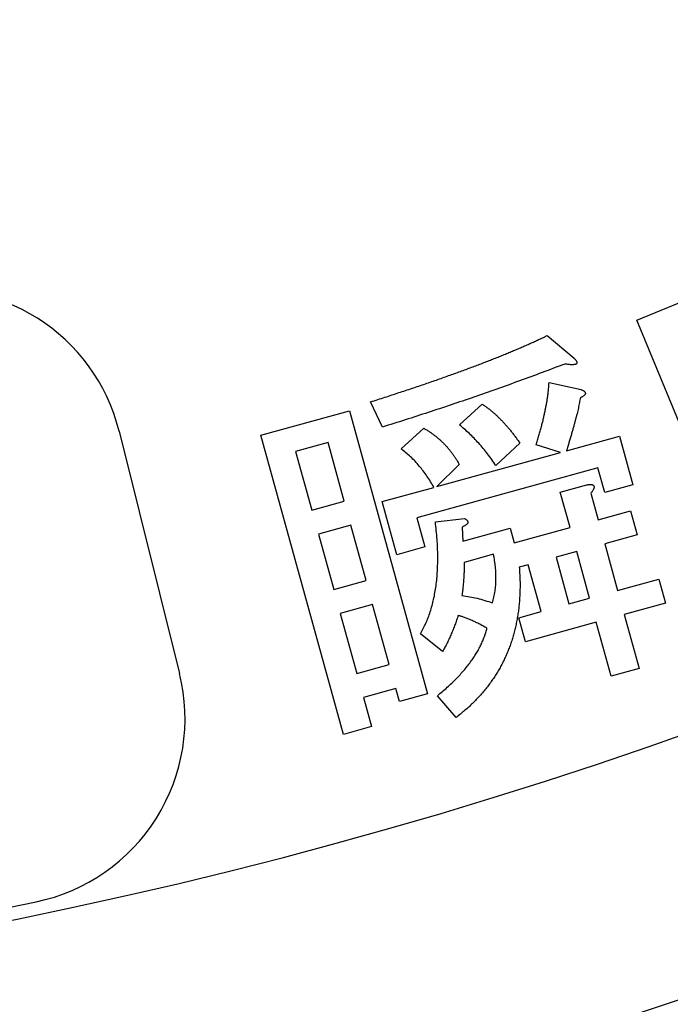
# Model space of a CAD drawing. Units: inches. Extents: x -127 to 428, y -116 to 628.
# Drawn here: x 32 to 40, y -63 to -51 of the extents above; entities that cross this region are included whole.
import ezdxf

# ---------------------------------------------------------------- set-up
doc = ezdxf.new("R2010")
doc.units = ezdxf.units.IN
doc.layers.add('1', color=7, linetype='Continuous')
doc.dimstyles.get("Standard").update_dxf_attribs({"dimtxt": 0.18, "dimasz": 0.18, "dimexe": 0.18, "dimexo": 0.0625, "dimgap": 0.09, "dimtad": 0, "dimtih": 1, "dimtoh": 1, "dimdec": 4, "dimzin": 0, "dimdsep": 46, "dimtxsty": 'Standard', "dimcen": 0.09, "dimadec": 0, "dimazin": 0, "dimtfac": 1, "dimtdec": 4, "dimtofl": 0, "dimtmove": 0, "dimatfit": 3, "dimfxl": 1, "dimtolj": 1, "dimtzin": 0, "dimarcsym": 0})

msp = doc.modelspace()

# ---------------------------------------------------------------- linework, layer by layer
at = {"color": 2, "linetype": 'Continuous'}
for p, q in [((40.029, -54.57), (41.679, -53.888)), ((40.029, -54.57), (41.679, -53.888)), ((41.668, -58.54), (40.029, -54.57)), ((38.878, -54.765), (39.223, -55.058)), ((38.878, -54.765), (39.223, -55.058)), ((38.902, -55.37), (39.314, -55.46)), ((38.902, -55.37), (39.314, -55.46)), ((36.761, -55.941), (36.61, -55.616)), ((36.761, -55.941), (36.61, -55.616)), ((37.75, -55.912), (38.043, -55.647)), ((37.75, -55.912), (38.043, -55.647)), ((35.202, -56.045), (36.337, -55.732)), ((35.202, -56.045), (36.337, -55.732)), ((36.337, -55.732), (37.339, -59.362)), ((36.337, -55.732), (37.339, -59.362)), ((37.001, -56.22), (37.294, -55.956)), ((37.001, -56.22), (37.294, -55.956)), ((36.261, -59.883), (35.202, -56.045)), ((36.261, -59.883), (35.202, -56.045)), ((39.124, -56.245), (39.805, -56.057)), ((39.124, -56.245), (39.805, -56.057)), ((39.805, -56.057), (39.977, -56.681)), ((39.805, -56.057), (39.977, -56.681)), ((36.063, -56.14), (35.647, -56.254)), ((36.063, -56.14), (35.647, -56.254)), ((36.27, -56.89), (36.063, -56.14)), ((36.27, -56.89), (36.063, -56.14)), ((38.526, -56.145), (38.219, -56.434)), ((38.526, -56.145), (38.219, -56.434)), ((39.048, -56.265), (38.736, -56.169)), ((39.048, -56.265), (38.736, -56.169)), ((35.647, -56.254), (35.854, -57.005)), ((35.647, -56.254), (35.854, -57.005)), ((37.46, -56.704), (39.048, -56.265)), ((37.46, -56.704), (39.048, -56.265)), ((39.529, -56.464), (37.204, -57.106)), ((39.529, -56.464), (37.204, -57.106)), ((37.748, -56.42), (37.46, -56.704)), ((37.748, -56.42), (37.46, -56.704)), ((39.617, -56.78), (39.529, -56.464)), ((39.617, -56.78), (39.529, -56.464)), ((36.76, -56.897), (37.422, -56.714)), ((36.76, -56.897), (37.422, -56.714)), ((39.046, -56.775), (39.386, -56.681)), ((39.046, -56.775), (39.386, -56.681)), ((39.977, -56.681), (39.617, -56.78)), ((39.977, -56.681), (39.617, -56.78)), ((39.171, -57.228), (39.046, -56.775)), ((39.171, -57.228), (39.046, -56.775)), ((39.437, -56.789), (39.531, -57.129)), ((39.437, -56.789), (39.531, -57.129)), ((35.854, -57.005), (36.27, -56.89)), ((35.854, -57.005), (36.27, -56.89)), ((36.948, -57.578), (36.76, -56.897)), ((36.948, -57.578), (36.76, -56.897)), ((37.204, -57.106), (37.307, -57.478)), ((37.204, -57.106), (37.307, -57.478)), ((39.531, -57.129), (39.946, -57.015)), ((39.531, -57.129), (39.946, -57.015)), ((39.946, -57.015), (40.032, -57.323)), ((39.946, -57.015), (40.032, -57.323)), ((36.355, -57.198), (35.939, -57.313)), ((36.355, -57.198), (35.939, -57.313)), ((36.552, -57.911), (36.355, -57.198)), ((36.552, -57.911), (36.355, -57.198)), ((37.442, -57.156), (37.817, -57.114)), ((37.442, -57.156), (37.817, -57.114)), ((37.786, -57.224), (37.795, -57.405)), ((37.786, -57.224), (37.795, -57.405)), ((38.452, -57.427), (39.171, -57.228)), ((38.452, -57.427), (39.171, -57.228)), ((35.939, -57.313), (36.136, -58.026)), ((35.939, -57.313), (36.136, -58.026)), ((37.795, -57.405), (38.4, -57.238)), ((37.795, -57.405), (38.4, -57.238)), ((38.4, -57.238), (38.452, -57.427)), ((38.4, -57.238), (38.452, -57.427)), ((40.032, -57.323), (39.616, -57.437)), ((40.032, -57.323), (39.616, -57.437)), ((37.307, -57.478), (36.948, -57.578)), ((37.307, -57.478), (36.948, -57.578)), ((39.616, -57.437), (39.782, -58.037)), ((39.616, -57.437), (39.782, -58.037)), ((38.188, -57.572), (37.81, -57.677)), ((38.188, -57.572), (37.81, -57.677)), ((39.256, -57.537), (38.991, -57.61)), ((39.256, -57.537), (38.991, -57.61)), ((38.991, -57.61), (39.157, -58.209)), ((38.991, -57.61), (39.157, -58.209)), ((39.422, -58.136), (39.256, -57.537)), ((39.422, -58.136), (39.256, -57.537)), ((38.632, -57.709), (38.519, -57.74)), ((38.632, -57.709), (38.519, -57.74)), ((38.798, -58.308), (38.632, -57.709)), ((38.798, -58.308), (38.632, -57.709)), ((36.136, -58.026), (36.552, -57.911)), ((36.136, -58.026), (36.552, -57.911)), ((39.782, -58.037), (40.311, -57.891)), ((39.782, -58.037), (40.311, -57.891)), ((40.311, -57.891), (40.395, -58.199)), ((40.311, -57.891), (40.395, -58.199)), ((36.636, -58.219), (36.22, -58.334)), ((36.636, -58.219), (36.22, -58.334)), ((36.849, -58.988), (36.636, -58.219)), ((36.849, -58.988), (36.636, -58.219)), ((39.157, -58.209), (39.422, -58.136)), ((39.157, -58.209), (39.422, -58.136)), ((40.395, -58.199), (39.866, -58.345)), ((40.395, -58.199), (39.866, -58.345)), ((36.22, -58.334), (36.433, -59.103)), ((36.22, -58.334), (36.433, -59.103)), ((38.514, -58.387), (38.798, -58.308)), ((38.514, -58.387), (38.798, -58.308)), ((39.866, -58.345), (40.058, -59.038)), ((39.866, -58.345), (40.058, -59.038)), ((38.599, -58.695), (38.514, -58.387)), ((38.599, -58.695), (38.514, -58.387)), ((39.507, -58.444), (38.599, -58.695)), ((39.507, -58.444), (38.599, -58.695)), ((39.698, -59.138), (39.507, -58.444)), ((39.698, -59.138), (39.507, -58.444)), ((37.535, -58.82), (37.249, -58.593)), ((37.535, -58.82), (37.249, -58.593)), ((36.433, -59.103), (36.849, -58.988)), ((36.433, -59.103), (36.849, -58.988)), ((40.058, -59.038), (39.698, -59.138)), ((40.058, -59.038), (39.698, -59.138)), ((36.934, -59.296), (36.518, -59.411)), ((36.934, -59.296), (36.518, -59.411)), ((36.98, -59.461), (36.934, -59.296)), ((36.98, -59.461), (36.934, -59.296)), ((37.339, -59.362), (36.98, -59.461)), ((37.339, -59.362), (36.98, -59.461)), ((36.518, -59.411), (36.621, -59.783)), ((36.518, -59.411), (36.621, -59.783)), ((37.708, -59.667), (37.468, -59.387)), ((37.708, -59.667), (37.468, -59.387)), ((36.621, -59.783), (36.261, -59.883)), ((36.621, -59.783), (36.261, -59.883))]:
    msp.add_line(p, q, dxfattribs=at)
at = {"color": 7, "linetype": 'Continuous'}
for radius, start, end in [(65.76, 143.9318, 36.0682), (62.56, 145.40918, 34.59082)]:
    msp.add_arc((19.653, -0.933), radius, start, end, dxfattribs=at)
at = {"color": 2, "linetype": 'Continuous'}
for points, knots in [([(36.61, -55.616), (36.641, -55.607), (36.702, -55.587), (36.793, -55.558), (36.883, -55.528), (36.972, -55.499), (37.059, -55.471), (37.145, -55.442), (37.229, -55.414), (37.312, -55.385), (37.394, -55.357), (37.474, -55.33), (37.553, -55.301), (37.63, -55.274), (37.706, -55.247), (37.78, -55.22), (37.853, -55.193), (37.925, -55.167), (37.995, -55.14), (38.064, -55.114), (38.131, -55.088), (38.197, -55.062), (38.262, -55.036), (38.325, -55.011), (38.386, -54.985), (38.446, -54.96), (38.505, -54.935), (38.563, -54.91), (38.619, -54.886), (38.673, -54.861), (38.726, -54.837), (38.778, -54.813), (38.829, -54.789), (38.862, -54.773), (38.878, -54.765)], [0, 0, 0, 0, 0.096559, 0.193116, 0.287132, 0.381149, 0.472242, 0.563332, 0.651583, 0.739837, 0.825669, 0.911499, 0.994, 1.076502, 1.156386, 1.236268, 1.313336, 1.390406, 1.464765, 1.539122, 1.610475, 1.681832, 1.750783, 1.81973, 1.885614, 1.951501, 2.014773, 2.078043, 2.138345, 2.198648, 2.256506, 2.314364, 2.369333, 2.424302, 2.424302, 2.424302, 2.424302]), ([(36.61, -55.616), (36.641, -55.607), (36.702, -55.587), (36.793, -55.558), (36.883, -55.528), (36.972, -55.499), (37.059, -55.471), (37.145, -55.442), (37.229, -55.414), (37.312, -55.385), (37.394, -55.357), (37.474, -55.33), (37.553, -55.301), (37.63, -55.274), (37.706, -55.247), (37.78, -55.22), (37.853, -55.193), (37.925, -55.167), (37.995, -55.14), (38.064, -55.114), (38.131, -55.088), (38.197, -55.062), (38.262, -55.036), (38.325, -55.011), (38.386, -54.985), (38.446, -54.96), (38.505, -54.935), (38.563, -54.91), (38.619, -54.886), (38.673, -54.861), (38.726, -54.837), (38.778, -54.813), (38.829, -54.789), (38.862, -54.773), (38.878, -54.765)], [0, 0, 0, 0, 0.096559, 0.193116, 0.287132, 0.381149, 0.472242, 0.563332, 0.651583, 0.739837, 0.825669, 0.911499, 0.994, 1.076502, 1.156386, 1.236268, 1.313336, 1.390406, 1.464765, 1.539122, 1.610475, 1.681832, 1.750783, 1.81973, 1.885614, 1.951501, 2.014773, 2.078043, 2.138345, 2.198648, 2.256506, 2.314364, 2.369333, 2.424302, 2.424302, 2.424302, 2.424302]), ([(39.223, -55.058), (39.227, -55.062), (39.235, -55.07), (39.245, -55.082), (39.253, -55.093), (39.258, -55.103), (39.26, -55.112), (39.259, -55.12), (39.255, -55.127), (39.248, -55.133), (39.239, -55.137), (39.226, -55.139), (39.212, -55.14), (39.195, -55.141), (39.176, -55.14), (39.153, -55.138), (39.128, -55.135), (39.111, -55.133), (39.102, -55.132)], [0, 0, 0, 0, 0.0170256, 0.0340597, 0.0461627, 0.0583144, 0.066461, 0.0743652, 0.0820062, 0.0898336, 0.1006513, 0.1115266, 0.1271969, 0.142795, 0.1638724, 0.184975, 0.2116948, 0.2384072, 0.2384072, 0.2384072, 0.2384072]), ([(39.223, -55.058), (39.227, -55.062), (39.235, -55.07), (39.245, -55.082), (39.253, -55.093), (39.258, -55.103), (39.26, -55.112), (39.259, -55.12), (39.255, -55.127), (39.248, -55.133), (39.239, -55.137), (39.226, -55.139), (39.212, -55.14), (39.195, -55.141), (39.176, -55.14), (39.153, -55.138), (39.128, -55.135), (39.111, -55.133), (39.102, -55.132)], [0, 0, 0, 0, 0.0170256, 0.0340597, 0.0461627, 0.0583144, 0.066461, 0.0743652, 0.0820062, 0.0898336, 0.1006513, 0.1115266, 0.1271969, 0.142795, 0.1638724, 0.184975, 0.2116948, 0.2384072, 0.2384072, 0.2384072, 0.2384072]), ([(39.102, -55.132), (39.005, -55.168), (38.811, -55.241), (38.52, -55.349), (38.229, -55.453), (37.936, -55.556), (37.643, -55.656), (37.35, -55.753), (37.055, -55.848), (36.859, -55.91), (36.761, -55.941)], [0, 0, 0, 0, 0.310301, 0.620592, 0.930552, 1.240522, 1.549933, 1.859336, 2.168256, 2.477185, 2.477185, 2.477185, 2.477185]), ([(39.102, -55.132), (39.005, -55.168), (38.811, -55.241), (38.52, -55.349), (38.229, -55.453), (37.936, -55.556), (37.643, -55.656), (37.35, -55.753), (37.055, -55.848), (36.859, -55.91), (36.761, -55.941)], [0, 0, 0, 0, 0.310301, 0.620592, 0.930552, 1.240522, 1.549933, 1.859336, 2.168256, 2.477185, 2.477185, 2.477185, 2.477185]), ([(38.736, -56.169), (38.742, -56.149), (38.754, -56.109), (38.771, -56.05), (38.788, -55.992), (38.803, -55.936), (38.817, -55.881), (38.83, -55.828), (38.842, -55.776), (38.853, -55.726), (38.862, -55.676), (38.871, -55.628), (38.879, -55.582), (38.886, -55.537), (38.892, -55.493), (38.896, -55.451), (38.899, -55.41), (38.901, -55.383), (38.902, -55.37)], [0, 0, 0, 0, 0.0621603, 0.1243204, 0.1835417, 0.2427626, 0.2983336, 0.3539056, 0.4065926, 0.4592781, 0.5087599, 0.5582431, 0.6045436, 0.6508453, 0.6940551, 0.7372581, 0.7774414, 0.8176327, 0.8176327, 0.8176327, 0.8176327]), ([(38.736, -56.169), (38.742, -56.149), (38.754, -56.109), (38.771, -56.05), (38.788, -55.992), (38.803, -55.936), (38.817, -55.881), (38.83, -55.828), (38.842, -55.776), (38.853, -55.726), (38.862, -55.676), (38.871, -55.628), (38.879, -55.582), (38.886, -55.537), (38.892, -55.493), (38.896, -55.451), (38.899, -55.41), (38.901, -55.383), (38.902, -55.37)], [0, 0, 0, 0, 0.0621603, 0.1243204, 0.1835417, 0.2427626, 0.2983336, 0.3539056, 0.4065926, 0.4592781, 0.5087599, 0.5582431, 0.6045436, 0.6508453, 0.6940551, 0.7372581, 0.7774414, 0.8176327, 0.8176327, 0.8176327, 0.8176327]), ([(39.314, -55.46), (39.318, -55.461), (39.326, -55.465), (39.338, -55.471), (39.348, -55.477), (39.356, -55.484), (39.362, -55.49), (39.366, -55.497), (39.368, -55.504), (39.369, -55.511), (39.367, -55.518), (39.363, -55.524), (39.357, -55.531), (39.35, -55.538), (39.341, -55.544), (39.329, -55.551), (39.316, -55.558), (39.307, -55.562), (39.303, -55.565)], [0, 0, 0, 0, 0.0137413, 0.0275043, 0.038473, 0.0494, 0.0574089, 0.0654664, 0.0724289, 0.0792389, 0.0861865, 0.093314, 0.1024878, 0.1115613, 0.1238802, 0.1362655, 0.1517292, 0.1671552, 0.1671552, 0.1671552, 0.1671552]), ([(39.314, -55.46), (39.318, -55.461), (39.326, -55.465), (39.338, -55.471), (39.348, -55.477), (39.356, -55.484), (39.362, -55.49), (39.366, -55.497), (39.368, -55.504), (39.369, -55.511), (39.367, -55.518), (39.363, -55.524), (39.357, -55.531), (39.35, -55.538), (39.341, -55.544), (39.329, -55.551), (39.316, -55.558), (39.307, -55.562), (39.303, -55.565)], [0, 0, 0, 0, 0.0137413, 0.0275043, 0.038473, 0.0494, 0.0574089, 0.0654664, 0.0724289, 0.0792389, 0.0861865, 0.093314, 0.1024878, 0.1115613, 0.1238802, 0.1362655, 0.1517292, 0.1671552, 0.1671552, 0.1671552, 0.1671552]), ([(39.303, -55.565), (39.301, -55.575), (39.297, -55.595), (39.291, -55.627), (39.285, -55.66), (39.277, -55.696), (39.269, -55.732), (39.26, -55.771), (39.25, -55.811), (39.238, -55.853), (39.227, -55.896), (39.215, -55.941), (39.202, -55.987), (39.187, -56.036), (39.173, -56.085), (39.157, -56.138), (39.141, -56.191), (39.13, -56.227), (39.124, -56.245)], [0, 0, 0, 0, 0.0313135, 0.0626237, 0.0975203, 0.1324212, 0.1709308, 0.2094359, 0.2519305, 0.2944297, 0.3398386, 0.385243, 0.4346703, 0.484102, 0.5371765, 0.5902476, 0.6470001, 0.7037566, 0.7037566, 0.7037566, 0.7037566]), ([(39.303, -55.565), (39.301, -55.575), (39.297, -55.595), (39.291, -55.627), (39.285, -55.66), (39.277, -55.696), (39.269, -55.732), (39.26, -55.771), (39.25, -55.811), (39.238, -55.853), (39.227, -55.896), (39.215, -55.941), (39.202, -55.987), (39.187, -56.036), (39.173, -56.085), (39.157, -56.138), (39.141, -56.191), (39.13, -56.227), (39.124, -56.245)], [0, 0, 0, 0, 0.0313135, 0.0626237, 0.0975203, 0.1324212, 0.1709308, 0.2094359, 0.2519305, 0.2944297, 0.3398386, 0.385243, 0.4346703, 0.484102, 0.5371765, 0.5902476, 0.6470001, 0.7037566, 0.7037566, 0.7037566, 0.7037566]), ([(38.043, -55.647), (38.053, -55.654), (38.074, -55.668), (38.105, -55.689), (38.136, -55.712), (38.166, -55.737), (38.197, -55.763), (38.227, -55.791), (38.257, -55.82), (38.287, -55.85), (38.317, -55.882), (38.348, -55.916), (38.378, -55.95), (38.408, -55.986), (38.438, -56.024), (38.467, -56.063), (38.497, -56.104), (38.517, -56.131), (38.526, -56.145)], [0, 0, 0, 0, 0.0371278, 0.0742308, 0.1132414, 0.1522768, 0.1927358, 0.2331798, 0.27535, 0.3175289, 0.3621603, 0.4067899, 0.4531546, 0.4995156, 0.5481289, 0.5967467, 0.6475303, 0.6983124, 0.6983124, 0.6983124, 0.6983124]), ([(38.043, -55.647), (38.053, -55.654), (38.074, -55.668), (38.105, -55.689), (38.136, -55.712), (38.166, -55.737), (38.197, -55.763), (38.227, -55.791), (38.257, -55.82), (38.287, -55.85), (38.317, -55.882), (38.348, -55.916), (38.378, -55.95), (38.408, -55.986), (38.438, -56.024), (38.467, -56.063), (38.497, -56.104), (38.517, -56.131), (38.526, -56.145)], [0, 0, 0, 0, 0.0371278, 0.0742308, 0.1132414, 0.1522768, 0.1927358, 0.2331798, 0.27535, 0.3175289, 0.3621603, 0.4067899, 0.4531546, 0.4995156, 0.5481289, 0.5967467, 0.6475303, 0.6983124, 0.6983124, 0.6983124, 0.6983124]), ([(37.294, -55.956), (37.306, -55.963), (37.33, -55.977), (37.365, -55.999), (37.398, -56.022), (37.431, -56.046), (37.463, -56.072), (37.494, -56.098), (37.524, -56.126), (37.552, -56.154), (37.581, -56.184), (37.608, -56.214), (37.633, -56.246), (37.658, -56.279), (37.682, -56.313), (37.706, -56.348), (37.727, -56.384), (37.741, -56.408), (37.748, -56.42)], [0, 0, 0, 0, 0.0414855, 0.0829472, 0.1235471, 0.1641673, 0.2047957, 0.2454107, 0.285911, 0.326423, 0.3673355, 0.4082345, 0.4491347, 0.4900509, 0.5317523, 0.5734334, 0.6158019, 0.6581923, 0.6581923, 0.6581923, 0.6581923]), ([(37.294, -55.956), (37.306, -55.963), (37.33, -55.977), (37.365, -55.999), (37.398, -56.022), (37.431, -56.046), (37.463, -56.072), (37.494, -56.098), (37.524, -56.126), (37.552, -56.154), (37.581, -56.184), (37.608, -56.214), (37.633, -56.246), (37.658, -56.279), (37.682, -56.313), (37.706, -56.348), (37.727, -56.384), (37.741, -56.408), (37.748, -56.42)], [0, 0, 0, 0, 0.0414855, 0.0829472, 0.1235471, 0.1641673, 0.2047957, 0.2454107, 0.285911, 0.326423, 0.3673355, 0.4082345, 0.4491347, 0.4900509, 0.5317523, 0.5734334, 0.6158019, 0.6581923, 0.6581923, 0.6581923, 0.6581923]), ([(38.219, -56.434), (38.202, -56.408), (38.167, -56.358), (38.113, -56.285), (38.057, -56.215), (37.999, -56.149), (37.94, -56.084), (37.879, -56.024), (37.815, -55.967), (37.772, -55.93), (37.75, -55.912)], [0, 0, 0, 0, 0.0917832, 0.1835188, 0.2721399, 0.3608087, 0.4476355, 0.5344051, 0.6193394, 0.7043323, 0.7043323, 0.7043323, 0.7043323]), ([(38.219, -56.434), (38.202, -56.408), (38.167, -56.358), (38.113, -56.285), (38.057, -56.215), (37.999, -56.149), (37.94, -56.084), (37.879, -56.024), (37.815, -55.967), (37.772, -55.93), (37.75, -55.912)], [0, 0, 0, 0, 0.0917832, 0.1835188, 0.2721399, 0.3608087, 0.4476355, 0.5344051, 0.6193394, 0.7043323, 0.7043323, 0.7043323, 0.7043323]), ([(37.422, -56.714), (37.408, -56.69), (37.38, -56.641), (37.335, -56.571), (37.287, -56.503), (37.236, -56.44), (37.182, -56.379), (37.124, -56.323), (37.063, -56.27), (37.022, -56.236), (37.001, -56.22)], [0, 0, 0, 0, 0.0842911, 0.1685092, 0.2504144, 0.3323886, 0.4132778, 0.4940853, 0.574133, 0.6542701, 0.6542701, 0.6542701, 0.6542701]), ([(37.422, -56.714), (37.408, -56.69), (37.38, -56.641), (37.335, -56.571), (37.287, -56.503), (37.236, -56.44), (37.182, -56.379), (37.124, -56.323), (37.063, -56.27), (37.022, -56.236), (37.001, -56.22)], [0, 0, 0, 0, 0.0842911, 0.1685092, 0.2504144, 0.3323886, 0.4132778, 0.4940853, 0.574133, 0.6542701, 0.6542701, 0.6542701, 0.6542701]), ([(39.386, -56.681), (39.392, -56.68), (39.404, -56.679), (39.42, -56.678), (39.435, -56.677), (39.447, -56.678), (39.458, -56.68), (39.466, -56.684), (39.473, -56.69), (39.477, -56.696), (39.479, -56.704), (39.48, -56.713), (39.478, -56.723), (39.473, -56.734), (39.467, -56.746), (39.459, -56.76), (39.449, -56.774), (39.441, -56.784), (39.437, -56.789)], [0, 0, 0, 0, 0.0177105, 0.0353821, 0.0487449, 0.0622005, 0.0721775, 0.0819936, 0.0896013, 0.0972437, 0.1052718, 0.113299, 0.1241907, 0.1351901, 0.1498709, 0.1644596, 0.1833166, 0.2022441, 0.2022441, 0.2022441, 0.2022441]), ([(39.386, -56.681), (39.392, -56.68), (39.404, -56.679), (39.42, -56.678), (39.435, -56.677), (39.447, -56.678), (39.458, -56.68), (39.466, -56.684), (39.473, -56.69), (39.477, -56.696), (39.479, -56.704), (39.48, -56.713), (39.478, -56.723), (39.473, -56.734), (39.467, -56.746), (39.459, -56.76), (39.449, -56.774), (39.441, -56.784), (39.437, -56.789)], [0, 0, 0, 0, 0.0177105, 0.0353821, 0.0487449, 0.0622005, 0.0721775, 0.0819936, 0.0896013, 0.0972437, 0.1052718, 0.113299, 0.1241907, 0.1351901, 0.1498709, 0.1644596, 0.1833166, 0.2022441, 0.2022441, 0.2022441, 0.2022441]), ([(37.249, -58.593), (37.261, -58.571), (37.286, -58.527), (37.321, -58.458), (37.35, -58.386), (37.377, -58.31), (37.4, -58.232), (37.42, -58.15), (37.437, -58.065), (37.451, -57.976), (37.461, -57.885), (37.468, -57.79), (37.472, -57.692), (37.473, -57.591), (37.47, -57.487), (37.464, -57.379), (37.454, -57.268), (37.446, -57.194), (37.442, -57.156)], [0, 0, 0, 0, 0.075918, 0.151723, 0.230365, 0.309109, 0.392349, 0.47554, 0.563301, 0.651083, 0.744794, 0.838503, 0.937912, 1.03732, 1.143408, 1.249491, 1.36241, 1.475346, 1.475346, 1.475346, 1.475346]), ([(37.249, -58.593), (37.261, -58.571), (37.286, -58.527), (37.321, -58.458), (37.35, -58.386), (37.377, -58.31), (37.4, -58.232), (37.42, -58.15), (37.437, -58.065), (37.451, -57.976), (37.461, -57.885), (37.468, -57.79), (37.472, -57.692), (37.473, -57.591), (37.47, -57.487), (37.464, -57.379), (37.454, -57.268), (37.446, -57.194), (37.442, -57.156)], [0, 0, 0, 0, 0.075918, 0.151723, 0.230365, 0.309109, 0.392349, 0.47554, 0.563301, 0.651083, 0.744794, 0.838503, 0.937912, 1.03732, 1.143408, 1.249491, 1.36241, 1.475346, 1.475346, 1.475346, 1.475346]), ([(37.817, -57.114), (37.821, -57.116), (37.828, -57.12), (37.837, -57.127), (37.845, -57.134), (37.851, -57.14), (37.856, -57.148), (37.858, -57.155), (37.859, -57.162), (37.858, -57.169), (37.855, -57.176), (37.85, -57.184), (37.843, -57.19), (37.835, -57.197), (37.825, -57.204), (37.813, -57.21), (37.8, -57.217), (37.791, -57.221), (37.786, -57.224)], [0, 0, 0, 0, 0.0123105, 0.0245928, 0.0343851, 0.0442028, 0.0517634, 0.0592584, 0.0663399, 0.0734592, 0.0813376, 0.0892182, 0.0991992, 0.1092108, 0.1218167, 0.1343993, 0.1501123, 0.1658406, 0.1658406, 0.1658406, 0.1658406]), ([(37.817, -57.114), (37.821, -57.116), (37.828, -57.12), (37.837, -57.127), (37.845, -57.134), (37.851, -57.14), (37.856, -57.148), (37.858, -57.155), (37.859, -57.162), (37.858, -57.169), (37.855, -57.176), (37.85, -57.184), (37.843, -57.19), (37.835, -57.197), (37.825, -57.204), (37.813, -57.21), (37.8, -57.217), (37.791, -57.221), (37.786, -57.224)], [0, 0, 0, 0, 0.0123105, 0.0245928, 0.0343851, 0.0442028, 0.0517634, 0.0592584, 0.0663399, 0.0734592, 0.0813376, 0.0892182, 0.0991992, 0.1092108, 0.1218167, 0.1343993, 0.1501123, 0.1658406, 0.1658406, 0.1658406, 0.1658406]), ([(38.176, -58.195), (38.182, -58.17), (38.194, -58.121), (38.209, -58.046), (38.217, -57.97), (38.22, -57.892), (38.22, -57.813), (38.214, -57.733), (38.203, -57.653), (38.193, -57.599), (38.188, -57.572)], [0, 0, 0, 0, 0.0760518, 0.1519634, 0.2289032, 0.3059817, 0.385158, 0.4642106, 0.5461923, 0.6282994, 0.6282994, 0.6282994, 0.6282994]), ([(38.176, -58.195), (38.182, -58.17), (38.194, -58.121), (38.209, -58.046), (38.217, -57.97), (38.22, -57.892), (38.22, -57.813), (38.214, -57.733), (38.203, -57.653), (38.193, -57.599), (38.188, -57.572)], [0, 0, 0, 0, 0.0760518, 0.1519634, 0.2289032, 0.3059817, 0.385158, 0.4642106, 0.5461923, 0.6282994, 0.6282994, 0.6282994, 0.6282994]), ([(37.81, -57.677), (37.81, -57.692), (37.811, -57.722), (37.811, -57.769), (37.809, -57.817), (37.806, -57.869), (37.802, -57.923), (37.798, -57.98), (37.791, -58.039), (37.786, -58.08), (37.783, -58.1)], [0, 0, 0, 0, 0.0450285, 0.090035, 0.1400296, 0.190049, 0.2460694, 0.3020702, 0.3632419, 0.4244319, 0.4244319, 0.4244319, 0.4244319]), ([(37.81, -57.677), (37.81, -57.692), (37.811, -57.722), (37.811, -57.769), (37.809, -57.817), (37.806, -57.869), (37.802, -57.923), (37.798, -57.98), (37.791, -58.039), (37.786, -58.08), (37.783, -58.1)], [0, 0, 0, 0, 0.0450285, 0.090035, 0.1400296, 0.190049, 0.2460694, 0.3020702, 0.3632419, 0.4244319, 0.4244319, 0.4244319, 0.4244319]), ([(38.519, -57.74), (38.521, -57.765), (38.524, -57.816), (38.528, -57.891), (38.529, -57.966), (38.528, -58.039), (38.525, -58.111), (38.52, -58.182), (38.514, -58.252), (38.505, -58.321), (38.494, -58.39), (38.481, -58.457), (38.467, -58.523), (38.451, -58.588), (38.432, -58.652), (38.412, -58.715), (38.389, -58.776), (38.364, -58.837), (38.338, -58.897), (38.31, -58.956), (38.28, -59.014), (38.248, -59.07), (38.213, -59.126), (38.177, -59.18), (38.139, -59.234), (38.099, -59.286), (38.057, -59.337), (38.013, -59.388), (37.967, -59.437), (37.919, -59.486), (37.87, -59.533), (37.817, -59.578), (37.763, -59.623), (37.727, -59.653), (37.708, -59.667)], [0, 0, 0, 0, 0.076069, 0.152109, 0.225837, 0.299588, 0.3714, 0.443201, 0.513221, 0.583242, 0.651717, 0.720199, 0.787777, 0.855346, 0.921558, 0.987774, 1.053283, 1.118795, 1.184202, 1.249603, 1.314538, 1.379474, 1.444604, 1.509739, 1.575718, 1.641687, 1.708123, 1.774573, 1.842253, 1.90992, 1.97883, 2.047746, 2.118353, 2.188965, 2.188965, 2.188965, 2.188965]), ([(38.519, -57.74), (38.521, -57.765), (38.524, -57.816), (38.528, -57.891), (38.529, -57.966), (38.528, -58.039), (38.525, -58.111), (38.52, -58.182), (38.514, -58.252), (38.505, -58.321), (38.494, -58.39), (38.481, -58.457), (38.467, -58.523), (38.451, -58.588), (38.432, -58.652), (38.412, -58.715), (38.389, -58.776), (38.364, -58.837), (38.338, -58.897), (38.31, -58.956), (38.28, -59.014), (38.248, -59.07), (38.213, -59.126), (38.177, -59.18), (38.139, -59.234), (38.099, -59.286), (38.057, -59.337), (38.013, -59.388), (37.967, -59.437), (37.919, -59.486), (37.87, -59.533), (37.817, -59.578), (37.763, -59.623), (37.727, -59.653), (37.708, -59.667)], [0, 0, 0, 0, 0.076069, 0.152109, 0.225837, 0.299588, 0.3714, 0.443201, 0.513221, 0.583242, 0.651717, 0.720199, 0.787777, 0.855346, 0.921558, 0.987774, 1.053283, 1.118795, 1.184202, 1.249603, 1.314538, 1.379474, 1.444604, 1.509739, 1.575718, 1.641687, 1.708123, 1.774573, 1.842253, 1.90992, 1.97883, 2.047746, 2.118353, 2.188965, 2.188965, 2.188965, 2.188965]), ([(37.783, -58.1), (37.816, -58.106), (37.881, -58.117), (37.979, -58.137), (38.077, -58.164), (38.143, -58.185), (38.176, -58.195)], [0, 0, 0, 0, 0.0989966, 0.1978679, 0.3010147, 0.4042978, 0.4042978, 0.4042978, 0.4042978]), ([(37.783, -58.1), (37.816, -58.106), (37.881, -58.117), (37.979, -58.137), (38.077, -58.164), (38.143, -58.185), (38.176, -58.195)], [0, 0, 0, 0, 0.0989966, 0.1978679, 0.3010147, 0.4042978, 0.4042978, 0.4042978, 0.4042978]), ([(37.733, -58.358), (37.727, -58.378), (37.714, -58.418), (37.693, -58.478), (37.67, -58.537), (37.646, -58.595), (37.621, -58.653), (37.594, -58.709), (37.565, -58.765), (37.545, -58.801), (37.535, -58.82)], [0, 0, 0, 0, 0.0634137, 0.1268083, 0.1898321, 0.2528753, 0.3157213, 0.3785469, 0.4409955, 0.5034646, 0.5034646, 0.5034646, 0.5034646]), ([(37.733, -58.358), (37.727, -58.378), (37.714, -58.418), (37.693, -58.478), (37.67, -58.537), (37.646, -58.595), (37.621, -58.653), (37.594, -58.709), (37.565, -58.765), (37.545, -58.801), (37.535, -58.82)], [0, 0, 0, 0, 0.0634137, 0.1268083, 0.1898321, 0.2528753, 0.3157213, 0.3785469, 0.4409955, 0.5034646, 0.5034646, 0.5034646, 0.5034646]), ([(38.104, -58.52), (38.086, -58.511), (38.052, -58.492), (38.001, -58.465), (37.951, -58.44), (37.904, -58.419), (37.859, -58.399), (37.816, -58.383), (37.774, -58.369), (37.747, -58.362), (37.733, -58.358)], [0, 0, 0, 0, 0.0592102, 0.1183978, 0.1720958, 0.2258227, 0.2735227, 0.3211774, 0.36335, 0.4055618, 0.4055618, 0.4055618, 0.4055618]), ([(38.104, -58.52), (38.086, -58.511), (38.052, -58.492), (38.001, -58.465), (37.951, -58.44), (37.904, -58.419), (37.859, -58.399), (37.816, -58.383), (37.774, -58.369), (37.747, -58.362), (37.733, -58.358)], [0, 0, 0, 0, 0.0592102, 0.1183978, 0.1720958, 0.2258227, 0.2735227, 0.3211774, 0.36335, 0.4055618, 0.4055618, 0.4055618, 0.4055618]), ([(37.468, -59.387), (37.49, -59.369), (37.532, -59.334), (37.593, -59.281), (37.652, -59.227), (37.707, -59.173), (37.758, -59.118), (37.806, -59.064), (37.851, -59.01), (37.893, -58.956), (37.931, -58.901), (37.965, -58.847), (37.997, -58.793), (38.025, -58.739), (38.05, -58.684), (38.071, -58.63), (38.089, -58.575), (38.099, -58.538), (38.104, -58.52)], [0, 0, 0, 0, 0.082846, 0.165684, 0.24389, 0.322094, 0.395552, 0.469021, 0.538115, 0.607196, 0.67281, 0.738427, 0.800014, 0.861616, 0.920845, 0.980022, 1.036717, 1.093473, 1.093473, 1.093473, 1.093473]), ([(37.468, -59.387), (37.49, -59.369), (37.532, -59.334), (37.593, -59.281), (37.652, -59.227), (37.707, -59.173), (37.758, -59.118), (37.806, -59.064), (37.851, -59.01), (37.893, -58.956), (37.931, -58.901), (37.965, -58.847), (37.997, -58.793), (38.025, -58.739), (38.05, -58.684), (38.071, -58.63), (38.089, -58.575), (38.099, -58.538), (38.104, -58.52)], [0, 0, 0, 0, 0.082846, 0.165684, 0.24389, 0.322094, 0.395552, 0.469021, 0.538115, 0.607196, 0.67281, 0.738427, 0.800014, 0.861616, 0.920845, 0.980022, 1.036717, 1.093473, 1.093473, 1.093473, 1.093473])]:
    msp.add_open_spline(points, degree=3, knots=knots, dxfattribs=at)
at = {"layer": '1', "color": 7, "linetype": 'Continuous'}
msp.add_line((33.381, -55.994), (34.156, -59.102), dxfattribs=at)
for centre, radius, start, end in [((31.052, -56.575), 2.4, 14.0002, 101.5782), ((19.653, -0.933), 62.397, 239.79197, 281.70742), ((31.827, -59.682), 2.4, 281.7074, 14.0002)]:
    msp.add_arc(centre, radius, start, end, dxfattribs=at)

# ---------------------------------------------------------------- leaders
at = {"layer": '1', "color": 2, "linetype": 'Continuous', "has_arrowhead": 0}
for points in [[(36.53, -23.999), (90.072, -69.178), (133.649, -69.178)], [(20.746, -60.931), (60.698, -88.841), (121.61, -88.841)]]:
    msp.add_leader(points, dimstyle='Standard', dxfattribs=at)

doc.saveas('drawing.dxf')
